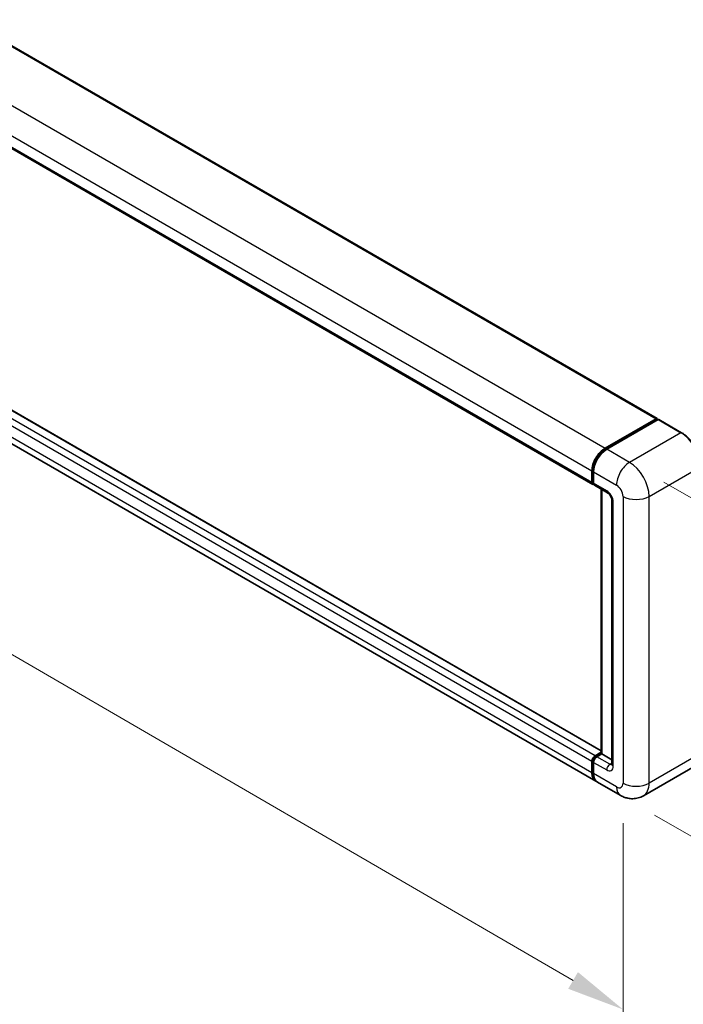
# Model space of a CAD drawing. Units: millimetres. Extents: x 0 to 11800, y 0 to 1546.
# Drawn here: x 782 to 897, y 175 to 345 of the extents above; entities that cross this region are included whole.
import ezdxf

# ---------------------------------------------------------------- set-up
doc = ezdxf.new("R2010")
doc.units = ezdxf.units.MM
doc.header["$LTSCALE"] = 4
doc.layers.get('Defpoints').update_dxf_attribs({"lineweight": 25})
for name, color, linetype, lineweight in [('Dimension (ISO)', 7, 'Continuous', 18), ('Visible (ISO)', 7, 'Continuous', 35), ('Visible Narrow (ISO)', 7, 'Continuous', 25)]:
    doc.layers.add(name, color=color, linetype=linetype, lineweight=lineweight)
doc.styles.add('Note Text (TK)', font='txt')
doc.dimstyles.new('Default - Method 1b (TK)', dxfattribs={"dimscale": 4, "dimtxt": 2.5, "dimasz": 2.5, "dimexe": 1, "dimexo": 1.5, "dimgap": 1, "dimtad": 1, "dimtoh": 1, "dimrnd": 1e-08, "dimdsep": 46, "dimtxsty": 'Note Text (TK)', "dimcen": 0.09, "dimdle": 5, "dimclrd": 100, "dimclre": 100, "dimclrt": 7, "dimadec": 1, "dimazin": 1, "dimtfac": 1, "dimtmove": 0, "dimatfit": 3, "dimfxl": 0, "dimtolj": 1, "dimlwd": -1, "dimlwe": -1, "dimarcsym": 0})

# ---------------------------------------------------------------- blocks, each defined once
blk = doc.blocks.new('*D25')
at = {"layer": 'Defpoints', "color": 0, "transparency": 16777216}
for p in [(646.75, 352.35), (886.41, 213.22), (886.41, 174.02)]:
    blk.add_point(p, dxfattribs=at)
at = {"layer": 'Dimension (ISO)', "color": 100, "transparency": 16777216}
for p, q in [((646.75, 345.41), (646.75, 308.53)), ((655.4, 308.13), (877.76, 179.04)), ((886.41, 206.28), (886.41, 169.4))]:
    blk.add_line(p, q, dxfattribs=at)
for points in [[(656.24, 309.58), (654.56, 306.69), (646.75, 313.16)], [(878.6, 180.49), (876.92, 177.6), (886.41, 174.02)]]:
    blk.add_solid(points, dxfattribs=at)
at = {"layer": 'Dimension (ISO)', "color": 7, "transparency": 16777216, "insert": (762.3, 256.48), "char_height": 10, "attachment_point": 4, "rotation": 329.863, "style": 'Note Text (TK)'}
blk.add_mtext('\\A1;{\\Q-30.137;\\W0.815;\\H0.816x; \\fＭＳ Ｐゴシック|b0|i0;\\H10.0000;430}', dxfattribs=at)
blk = doc.blocks.new('*D26')
at = {"layer": 'Defpoints', "color": 0, "transparency": 16777216}
for p in [(887.54, 268.74), (885.94, 211.1), (939.68, 180.07)]:
    blk.add_point(p, dxfattribs=at)
at = {"layer": 'Dimension (ISO)', "color": 100, "transparency": 16777216}
for p, q in [((893.45, 265.33), (945.22, 235.44)), ((941, 227.71), (939.96, 190.07)), ((891.85, 207.69), (943.62, 177.8))]:
    blk.add_line(p, q, dxfattribs=at)
for points in [[(939.34, 227.76), (942.67, 227.67), (941.28, 237.71)], [(938.29, 190.11), (941.62, 190.02), (939.68, 180.07)]]:
    blk.add_solid(points, dxfattribs=at)
at = {"layer": 'Dimension (ISO)', "color": 7, "transparency": 16777216, "insert": (931.21, 199.2), "char_height": 10, "attachment_point": 4, "rotation": 88.41, "style": 'Note Text (TK)'}
blk.add_mtext('\\A1;{\\Q28.410;\\W0.830;\\H0.816x; \\fＭＳ Ｐゴシック|b0|i0;\\H10.0000;88}', dxfattribs=at)

msp = doc.modelspace()

# ---------------------------------------------------------------- linework, layer by layer
at = {"layer": 'Visible (ISO)'}
for p, q in [((664.3261, 407.946), (892.2973, 276.3267)), ((653.2277, 396.5615), (881.199, 264.9422)), ((882.6435, 218.8015), (654.9357, 350.2686)), ((881.696, 213.5474), (653.7248, 345.1666)), ((883.296, 271.1872), (892.1773, 276.3148)), ((883.3374, 270.9848), (892.3884, 276.2104)), ((892.347, 276.2168), (892.347, 276.1865)), ((892.4856, 276.1989), (892.5167, 276.1809)), ((892.4884, 276.1679), (883.5789, 271.0239)), ((896.5482, 273.8916), (892.5884, 276.1778)), ((881.0333, 265.3085), (881.0333, 267.268)), ((881.2293, 265.3738), (881.2293, 267.3334)), ((881.3161, 267.1047), (881.3161, 265.1452)), ((881.4818, 264.7789), (883.7446, 263.4725)), ((882.6435, 218.3284), (882.6435, 264.1082)), ((882.7303, 264.0581), (882.7303, 218.2782)), ((884.4759, 262.2058), (884.4759, 216.482)), ((881.599, 217.9516), (882.6435, 218.5547)), ((881.6404, 217.7493), (882.6435, 218.3284)), ((882.7303, 218.2782), (881.8818, 217.7884)), ((882.7021, 218.2946), (882.6435, 218.3284)), ((882.7021, 218.2946), (882.7303, 218.2782)), ((882.7303, 218.2782), (884.4759, 217.2704)), ((881.0333, 215.0123), (881.0333, 216.9719)), ((881.2293, 215.0776), (881.2293, 217.0372)), ((881.3161, 216.8086), (881.3161, 214.849)), ((898.8482, 216.1626), (889.9387, 211.0186)), ((885.9387, 211.0979), (881.9789, 213.3841))]:
    msp.add_line(p, q, dxfattribs=at)
for centre, major_axis, start_param, end_param in [((892.1773, 276.1189), (0.12, 0.2078), 5.49778714, 7.06858347), ((892.4884, 276.0372), (-0.1, 0.1732), 6.14128825, 6.28318531), ((892.4884, 276.0046), (0.1, 0.1732), 0, 0.78539816), ((883.296, 268.5744), (1.6, 2.7713), 0.78539816, 2.35619449), ((883.5789, 268.4111), (-1.6, -2.7713), 3.92699082, 5.49778714), ((881.599, 265.635), (-0.4, -0.6928), 5.49778714, 6.64455243), ((881.8818, 265.4718), (-0.4, -0.6928), 5.49778714, 6.28318531), ((881.599, 217.2985), (0.4, 0.6928), 0.78539816, 2.35619449), ((881.8818, 217.1352), (-0.4, -0.6928), 3.92699082, 5.49778714), ((883.296, 216.3187), (-1.6, -2.7713), 5.49778714, 6.37168915), ((883.5789, 216.1554), (-1.6, -2.7713), 5.49778714, 6.28318531)]:
    msp.add_ellipse(centre, major_axis=major_axis, ratio=0.57735027, start_param=start_param, end_param=end_param, dxfattribs=at)
for points, knots in [([(892.4856, 276.1989), (892.4653, 276.2106), (892.4451, 276.2182), (892.4188, 276.2198), (892.411, 276.219), (892.4036, 276.2168)], [0.1703131202, 0.1703131202, 0.1703131202, 0.1703131202, 0.1810677517, 0.1810677517, 0.1858570013, 0.1858570013, 0.1858570013, 0.1858570013]), ([(899.9009, 268.0845), (899.9009, 268.496), (899.8446, 268.9357), (899.6275, 269.8326), (899.4666, 270.2897), (899.0559, 271.1796), (898.8061, 271.6123), (898.2408, 272.4129), (897.9254, 272.7808), (897.2572, 273.4173), (896.9045, 273.6858), (896.5482, 273.8916)], [1.57079633, 1.57079633, 1.57079633, 1.57079633, 1.88495559, 1.88495559, 2.19911486, 2.19911486, 2.51327412, 2.51327412, 2.82743339, 2.82743339, 3.14159265, 3.14159265, 3.14159265, 3.14159265]), ([(881.2293, 267.3334), (881.2293, 267.5943), (881.2649, 267.8716), (881.4014, 268.4358), (881.5024, 268.7226), (881.76, 269.2806), (881.9165, 269.5516), (882.2709, 270.0536), (882.4688, 270.2845), (882.8891, 270.6849), (883.1114, 270.8544), (883.3374, 270.9848)], [3.14159265, 3.14159265, 3.14159265, 3.14159265, 3.45575192, 3.45575192, 3.76991118, 3.76991118, 4.08407045, 4.08407045, 4.39822972, 4.39822972, 4.71238898, 4.71238898, 4.71238898, 4.71238898]), ([(881.3184, 265.0883), (881.3083, 265.1012), (881.2992, 265.1146), (881.2759, 265.1539), (881.264, 265.1807), (881.2458, 265.235), (881.2394, 265.2626), (881.2311, 265.318), (881.2293, 265.3459), (881.2293, 265.3738)], [2.585890368, 2.585890368, 2.585890368, 2.585890368, 2.670353756, 2.670353756, 2.827433388, 2.827433388, 2.984513021, 2.984513021, 3.141592654, 3.141592654, 3.141592654, 3.141592654]), ([(883.7446, 263.4725), (883.7812, 263.4514), (883.8241, 263.422), (883.9189, 263.3444), (883.9712, 263.2947), (884.0778, 263.1767), (884.1321, 263.1072), (884.234, 262.9553), (884.2813, 262.8725), (884.3615, 262.7051), (884.3945, 262.6206), (884.4427, 262.4633), (884.4585, 262.3903), (884.4733, 262.281), (884.4759, 262.2402), (884.4759, 262.2058)], [3.14159265, 3.14159265, 3.14159265, 3.14159265, 3.34831632, 3.34831632, 3.57177779, 3.57177779, 3.8108324, 3.8108324, 4.05880671, 4.05880671, 4.30647121, 4.30647121, 4.54413512, 4.54413512, 4.71238898, 4.71238898, 4.71238898, 4.71238898]), ([(881.2293, 217.0372), (881.2293, 217.0929), (881.2367, 217.1488), (881.2635, 217.2593), (881.2828, 217.3138), (881.3314, 217.4191), (881.3607, 217.4698), (881.4276, 217.5646), (881.4652, 217.6086), (881.5474, 217.687), (881.5921, 217.7214), (881.6404, 217.7493)], [3.14159265, 3.14159265, 3.14159265, 3.14159265, 3.45575192, 3.45575192, 3.76991118, 3.76991118, 4.08407045, 4.08407045, 4.39822972, 4.39822972, 4.71238898, 4.71238898, 4.71238898, 4.71238898]), ([(881.3976, 214.2011), (881.3755, 214.2504), (881.3557, 214.3014), (881.3014, 214.463), (881.2742, 214.5786), (881.2381, 214.8207), (881.2293, 214.9471), (881.2293, 215.0776)], [2.75148435, 2.75148435, 2.75148435, 2.75148435, 2.827433388, 2.827433388, 2.984513021, 2.984513021, 3.141592654, 3.141592654, 3.141592654, 3.141592654]), ([(884.4759, 216.482), (884.4759, 216.4498), (884.4737, 216.4233), (884.4678, 216.3837), (884.4641, 216.3708), (884.4614, 216.3626), (884.4609, 216.3614), (884.4609, 216.3614)], [4.71238898, 4.71238898, 4.71238898, 4.71238898, 4.869468613, 4.869468613, 5.026548246, 5.026548246, 5.092877496, 5.092877496, 5.092877496, 5.092877496]), ([(889.9387, 211.0186), (889.6454, 210.8494), (889.3291, 210.7214), (888.6979, 210.5563), (888.3839, 210.5185), (887.7911, 210.5119), (887.5119, 210.5426), (886.9964, 210.6468), (886.7596, 210.7202), (886.3233, 210.8923), (886.1236, 210.9911), (885.9387, 211.0979)], [5.497787144, 5.497787144, 5.497787144, 5.497787144, 5.654866776, 5.654866776, 5.811946409, 5.811946409, 5.969026042, 5.969026042, 6.126105675, 6.126105675, 6.283185307, 6.283185307, 6.283185307, 6.283185307])]:
    msp.add_open_spline(points, degree=3, knots=knots, dxfattribs=at)
at = {"layer": 'Visible Narrow (ISO)'}
for p, q in [((664.2061, 407.9341), (892.1773, 276.3148)), ((655.3248, 402.8065), (883.296, 271.1872)), ((653.0621, 398.8873), (881.0333, 267.268)), ((653.0621, 396.9277), (881.0333, 265.3085)), ((881.599, 217.9516), (653.6277, 349.5709)), ((882.6435, 218.7203), (654.8157, 350.2568)), ((881.0333, 216.9719), (653.0621, 348.5911)), ((881.0333, 215.0123), (653.0621, 346.6315)), ((883.4374, 270.9749), (892.4856, 276.1989)), ((892.4884, 276.1679), (896.4482, 273.8817)), ((896.4482, 273.8817), (887.5387, 268.7377)), ((883.4374, 270.9749), (883.4684, 270.9571)), ((887.5387, 268.7377), (883.5789, 271.0239)), ((890.9328, 262.859), (899.8423, 268.0029)), ((881.2878, 265.2921), (881.2878, 267.2517)), ((881.2878, 267.2517), (881.3188, 267.2338)), ((881.3161, 267.1047), (885.2759, 264.8186)), ((881.2878, 265.2921), (881.3161, 265.2758)), ((883.5789, 263.8388), (881.3161, 265.1452)), ((882.7021, 218.2946), (882.7021, 264.0744)), ((886.4073, 262.859), (886.4073, 213.216)), ((890.9328, 213.216), (890.9328, 262.859)), ((884.7102, 216.1554), (884.7102, 261.8792)), ((881.7404, 217.7394), (882.7021, 218.2946)), ((899.8423, 218.3599), (890.9328, 213.216)), ((881.2878, 214.9959), (881.2878, 216.9555)), ((881.2878, 216.9555), (881.3257, 216.9337)), ((881.3161, 216.8086), (883.5789, 215.5022)), ((881.7404, 217.7394), (881.7782, 217.7175)), ((884.1446, 216.482), (881.8818, 217.7884)), ((884.1446, 216.482), (884.4759, 216.6733)), ((881.2878, 214.9959), (881.3161, 214.9796)), ((885.2759, 212.5628), (881.3161, 214.849))]:
    msp.add_line(p, q, dxfattribs=at)
for centre, major_axis, start_param, end_param in [((896.4482, 273.7184), (0.1, 0.1732), 0, 0.78539816), ((896.4482, 269.9625), (2.4, -4.1569), 0.78539816, 2.35619449), ((883.4374, 268.4928), (1.52, 2.6327), 0.78539816, 2.35619449), ((883.4374, 270.8116), (-0.1, 0.1732), 5.49778714, 6.28318531), ((887.5387, 266.1249), (1.6, 2.7713), 0.78539816, 2.35619449), ((887.5387, 264.8186), (-2.4, 4.1569), 3.92699082, 5.49778714), ((881.4293, 267.3334), (-0.2, 0), 0, 0.78539816), ((881.4293, 265.3738), (-0.2, 0), 0, 0.78539816), ((881.7404, 265.5534), (0.32, 0.5543), 2.35619449, 2.71318242), ((885.2759, 263.5122), (0.8, -1.3856), 0.78539816, 2.35619449), ((884.1446, 264.1654), (-0.4, -0.6928), 5.49778714, 6.28318531), ((883.5789, 262.5324), (-0.8, 1.3856), 3.92699082, 5.49778714), ((888.67, 264.1654), (3.2, 0), 3.92699082, 5.49778714), ((885.2759, 262.2058), (-0.8, 0), 0, 0.78539816), ((881.4293, 217.0372), (-0.2, 0), 0, 0.78539816), ((881.7404, 217.2168), (0.32, 0.5543), 0.78539816, 2.35619449), ((881.7404, 217.5761), (-0.1, 0.1732), 5.49778714, 6.28318531), ((881.4293, 215.0776), (-0.2, 0), 0, 0.78539816), ((883.4374, 216.237), (1.52, 2.6327), 2.35619449, 2.57820695), ((884.1446, 215.8288), (-0.4, -0.6928), 3.92699082, 5.49778714), ((883.5789, 216.8086), (0.8, -1.3856), 5.49778714, 7.06858347), ((884.1446, 217.1352), (0.4, -0.6928), 5.49778714, 6.11527958), ((885.2759, 216.482), (-0.8, 0), 0, 0.78539816), ((885.2759, 213.8692), (0.8, -1.3856), 5.49778714, 7.06858347), ((888.67, 214.5224), (3.2, 0), 3.92699082, 5.49778714), ((887.5387, 215.1756), (2.4, -4.1569), 0, 0.78539816), ((887.5387, 213.8692), (-1.6, -2.7713), 5.49778714, 6.28318531)]:
    msp.add_ellipse(centre, major_axis=major_axis, ratio=0.57735027, start_param=start_param, end_param=end_param, dxfattribs=at)

# ---------------------------------------------------------------- dimensions: what is measured, and where the dimension line sits
at = {"layer": 'Dimension (ISO)', "color": 100}
for base, p1, p2, angle, text, override, picture, middle in [((886.4073, 174.0241), (646.7508, 352.347), (886.4073, 213.216), 149.862973, '{\\Q-30.137;\\W0.815;\\H0.816x; \\fＭＳ Ｐゴシック|b0|i0;\\H10.0000;430}', {"dimgap": 1, "dimtoh": 0, "dimdec": 2, "dimlfac": 1.533046, "dimtol": 0, "dimlim": 0, "dimtp": 0, "dimtm": 0, "dimtdec": 2, "dimtofl": 0, "dimatfit": 1}, '*D25', (766.579, 243.5896)), ((939.6788, 180.071), (887.5387, 268.7377), (885.9387, 211.0979), 88.409959, '{\\Q28.410;\\W0.830;\\H0.816x; \\fＭＳ Ｐゴシック|b0|i0;\\H10.0000;88}', {"dimgap": 1, "dimtoh": 0, "dimdec": 2, "dimlfac": 1.506614, "dimtol": 0, "dimlim": 0, "dimtp": 0, "dimtm": 0, "dimtdec": 2, "dimtofl": 0, "dimatfit": 1}, '*D26', (940.4788, 208.8909))]:
    dim = msp.add_linear_dim(base=base, p1=p1, p2=p2, angle=angle, text=text, dimstyle='Default - Method 1b (TK)', override=override, dxfattribs=at)
    dim.commit()
    dim.dimension.update_dxf_attribs({"geometry": picture, "text_midpoint": middle, "dimtype": 160})

doc.saveas('drawing.dxf')
